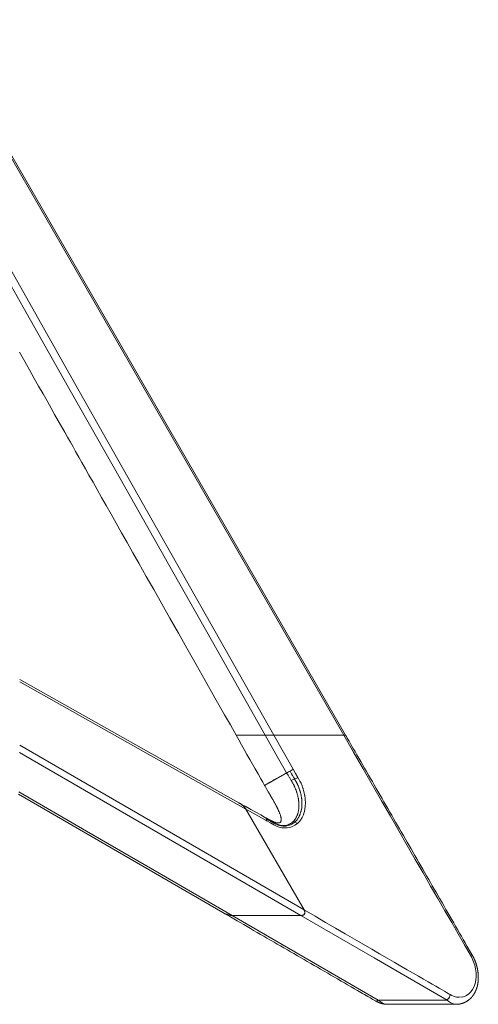
# Model space of a CAD drawing. Units: inches. Extents: x 6 to 110, y 5 to 156.
# Drawn here: x 38 to 56, y 114 to 152 of the extents above; entities that cross this region are included whole.
import ezdxf

# ---------------------------------------------------------------- set-up
doc = ezdxf.new("R2010")
doc.units = ezdxf.units.IN
doc.header["$MEASUREMENT"] = 0
doc.layers.add('Capa 1', color=7, linetype='Continuous')

msp = doc.modelspace()

# ---------------------------------------------------------------- linework, layer by layer
at = {"layer": 'Capa 1', "color": 7, "lineweight": 18}
for points in [[(50.571, 124.066), (34.734, 151.517)], [(38.05, 138.756), (38.25, 138.401), (38.433, 138.078), (38.615, 137.755), (38.783, 137.458), (38.951, 137.161), (39.105, 136.889), (39.258, 136.618), (39.397, 136.373), (39.536, 136.128), (39.659, 135.909), (39.783, 135.69), (39.892, 135.496), (40.002, 135.303), (40.103, 135.125), (40.204, 134.946), (40.322, 134.738), (40.44, 134.529), (40.577, 134.287), (40.714, 134.044), (40.871, 133.768), (41.027, 133.491), (41.2, 133.186), (41.373, 132.88), (41.565, 132.542), (41.756, 132.203), (41.966, 131.832), (42.177, 131.461), (42.402, 131.063), (42.627, 130.665), (42.915, 130.157), (43.202, 129.65), (43.511, 129.105), (43.819, 128.561), (44.149, 127.98), (44.479, 127.398), (44.829, 126.779), (45.18, 126.16), (45.552, 125.504), (45.924, 124.848), (46.147, 124.456), (46.369, 124.065)], [(46.471, 121.475), (38.054, 126.198)], [(46.368, 124.066), (46.369, 124.066), (46.372, 124.066), (46.373, 124.066), (46.374, 124.066), (46.376, 124.066), (46.377, 124.066), (46.38, 124.066), (46.384, 124.066), (46.392, 124.066), (46.401, 124.066), (46.411, 124.066), (46.423, 124.066), (46.426, 124.066), (46.429, 124.066), (46.432, 124.066), (46.435, 124.066), (46.442, 124.066), (46.449, 124.066), (46.463, 124.066), (46.477, 124.066), (46.508, 124.066), (46.541, 124.066), (46.558, 124.066), (46.575, 124.066), (46.592, 124.066), (46.61, 124.066), (46.647, 124.066), (46.684, 124.066), (46.703, 124.066), (46.722, 124.066), (46.741, 124.066), (46.761, 124.066), (46.8, 124.066), (46.839, 124.066), (46.919, 124.066), (47, 124.066), (47.082, 124.066), (47.164, 124.066), (47.245, 124.066), (47.327, 124.066), (47.408, 124.066), (47.488, 124.066)], [(47.461, 122.139), (47.389, 122.268), (47.316, 122.396), (47.21, 122.583), (47.104, 122.769), (46.999, 122.954), (46.895, 123.138), (46.786, 123.329), (46.678, 123.52), (46.576, 123.7), (46.473, 123.881), (46.421, 123.973), (46.368, 124.066)], [(47.488, 124.066), (47.389, 124.066), (47.289, 124.066), (47.239, 124.066), (47.189, 124.066), (47.139, 124.066), (47.088, 124.066), (47.038, 124.066), (46.988, 124.066), (46.938, 124.066), (46.889, 124.066), (46.84, 124.066), (46.791, 124.066), (46.767, 124.066), (46.743, 124.066), (46.72, 124.066), (46.696, 124.066), (46.673, 124.066), (46.65, 124.066), (46.639, 124.066), (46.627, 124.066), (46.616, 124.066), (46.605, 124.066), (46.583, 124.066), (46.562, 124.066), (46.541, 124.066), (46.52, 124.066), (46.501, 124.066), (46.482, 124.066), (46.477, 124.066), (46.473, 124.066), (46.468, 124.066), (46.464, 124.066), (46.455, 124.066), (46.446, 124.066), (46.431, 124.066), (46.416, 124.066), (46.409, 124.066), (46.403, 124.066), (46.397, 124.066), (46.391, 124.066), (46.389, 124.066), (46.386, 124.066), (46.385, 124.066), (46.384, 124.066), (46.383, 124.066), (46.382, 124.066), (46.378, 124.066), (46.375, 124.066), (46.37, 124.066), (46.368, 124.066), (46.368, 124.066)], [(47.488, 124.066), (47.497, 124.066), (47.505, 124.066), (47.514, 124.066), (47.524, 124.066), (47.533, 124.066), (47.543, 124.066), (47.548, 124.066), (47.553, 124.066), (47.559, 124.066), (47.564, 124.066), (47.575, 124.066), (47.585, 124.066), (47.596, 124.066), (47.607, 124.066), (47.613, 124.066), (47.618, 124.066), (47.624, 124.066), (47.63, 124.066), (47.641, 124.066), (47.652, 124.066), (47.675, 124.066), (47.697, 124.066), (47.703, 124.066), (47.709, 124.066), (47.714, 124.066), (47.72, 124.066), (47.731, 124.066), (47.742, 124.066), (47.752, 124.066), (47.763, 124.066), (47.773, 124.066), (47.783, 124.066), (47.788, 124.066), (47.793, 124.066), (47.798, 124.066), (47.802, 124.066), (47.812, 124.066), (47.821, 124.066)], [(47.821, 124.066), (47.812, 124.066), (47.803, 124.066), (47.793, 124.066), (47.783, 124.066), (47.773, 124.066), (47.763, 124.066), (47.758, 124.066), (47.752, 124.066), (47.747, 124.066), (47.742, 124.066), (47.731, 124.066), (47.72, 124.066), (47.709, 124.066), (47.698, 124.066), (47.686, 124.066), (47.675, 124.066), (47.669, 124.066), (47.664, 124.066), (47.658, 124.066), (47.652, 124.066), (47.63, 124.066), (47.607, 124.066), (47.602, 124.066), (47.596, 124.066), (47.594, 124.066), (47.591, 124.066), (47.588, 124.066), (47.585, 124.066), (47.575, 124.066), (47.564, 124.066), (47.554, 124.066), (47.543, 124.066), (47.534, 124.066), (47.524, 124.066), (47.519, 124.066), (47.515, 124.066), (47.51, 124.066), (47.505, 124.066), (47.497, 124.066), (47.488, 124.066)], [(47.821, 124.066), (50.502, 124.066)], [(50.502, 124.066), (47.821, 124.066)], [(50.502, 124.066), (50.517, 124.066), (50.53, 124.066), (50.537, 124.066), (50.542, 124.066), (50.545, 124.066), (50.548, 124.066), (50.55, 124.066), (50.553, 124.066), (50.557, 124.066), (50.561, 124.066), (50.564, 124.066), (50.567, 124.066), (50.568, 124.066), (50.569, 124.066), (50.57, 124.066), (50.57, 124.066), (50.571, 124.066), (50.571, 124.066)], [(50.571, 124.066), (50.563, 124.066), (50.54, 124.066), (50.502, 124.066)], [(50.571, 124.066), (50.604, 124.009), (50.637, 123.951), (50.708, 123.83), (50.778, 123.708), (50.857, 123.57), (50.936, 123.433), (51.007, 123.311), (51.077, 123.189), (51.155, 123.055), (51.233, 122.92), (51.305, 122.794), (51.378, 122.667), (51.453, 122.537), (51.529, 122.407), (51.601, 122.282), (51.673, 122.156), (51.749, 122.025), (51.825, 121.893), (51.9, 121.762), (51.976, 121.631), (52.048, 121.506), (52.121, 121.38), (52.197, 121.248), (52.273, 121.117), (52.345, 120.992), (52.417, 120.866), (52.494, 120.734), (52.57, 120.601), (52.642, 120.477), (52.713, 120.354), (52.794, 120.214), (52.875, 120.073), (52.943, 119.955), (53.012, 119.836), (53.089, 119.702), (53.166, 119.568), (53.236, 119.447), (53.306, 119.326), (53.387, 119.186), (53.468, 119.046), (53.536, 118.928), (53.604, 118.809), (53.684, 118.67), (53.765, 118.531), (53.835, 118.41), (53.905, 118.288), (53.982, 118.154), (54.06, 118.02), (54.127, 117.902), (54.195, 117.785), (54.277, 117.643), (54.359, 117.501), (54.43, 117.378), (54.501, 117.255), (54.577, 117.122), (54.654, 116.989), (54.726, 116.865), (54.797, 116.741), (54.874, 116.608), (54.951, 116.474), (55.023, 116.35), (55.094, 116.226), (55.171, 116.093), (55.247, 115.961), (55.336, 115.807), (55.425, 115.652)], [(48.432, 122.689), (48.441, 122.673), (48.45, 122.657), (48.451, 122.656), (48.452, 122.654), (48.492, 122.586), (48.532, 122.518), (48.536, 122.511), (48.541, 122.504), (48.573, 122.45), (48.605, 122.398), (48.612, 122.385), (48.619, 122.374), (48.622, 122.368), (48.625, 122.363), (48.629, 122.357), (48.633, 122.35), (48.637, 122.343), (48.641, 122.336), (48.644, 122.331), (48.647, 122.326), (48.652, 122.316), (48.658, 122.307), (48.661, 122.301), (48.664, 122.295), (48.667, 122.291), (48.669, 122.286), (48.674, 122.278), (48.679, 122.269), (48.685, 122.257), (48.691, 122.246), (48.694, 122.241), (48.696, 122.237), (48.697, 122.236), (48.698, 122.234), (48.699, 122.232), (48.7, 122.229), (48.702, 122.225), (48.705, 122.22), (48.709, 122.212), (48.713, 122.203), (48.717, 122.194), (48.722, 122.185), (48.727, 122.175), (48.732, 122.165), (48.736, 122.154), (48.741, 122.143), (48.747, 122.13), (48.753, 122.116), (48.766, 122.084), (48.779, 122.052), (48.779, 122.051), (48.78, 122.05), (48.785, 122.036), (48.79, 122.022), (48.792, 122.018), (48.793, 122.014), (48.795, 122.009), (48.796, 122.005), (48.802, 121.987), (48.808, 121.969), (48.808, 121.968), (48.808, 121.967), (48.812, 121.956), (48.816, 121.945), (48.816, 121.944), (48.816, 121.942), (48.818, 121.938), (48.819, 121.933), (48.82, 121.931), (48.82, 121.93), (48.821, 121.927), (48.822, 121.924), (48.823, 121.922), (48.823, 121.92), (48.824, 121.919), (48.824, 121.918), (48.829, 121.903), (48.833, 121.888), (48.835, 121.879), (48.838, 121.871), (48.85, 121.821), (48.861, 121.772), (48.864, 121.76), (48.866, 121.748), (48.867, 121.743), (48.868, 121.737), (48.87, 121.726), (48.873, 121.713), (48.876, 121.693), (48.879, 121.672), (48.881, 121.662), (48.882, 121.652), (48.884, 121.638), (48.886, 121.623), (48.886, 121.622), (48.886, 121.621), (48.886, 121.621), (48.886, 121.62), (48.887, 121.615), (48.887, 121.611), (48.888, 121.609), (48.888, 121.608), (48.888, 121.603), (48.889, 121.599), (48.889, 121.597), (48.889, 121.596), (48.89, 121.585), (48.891, 121.574), (48.891, 121.573), (48.891, 121.571), (48.892, 121.568), (48.892, 121.563), (48.893, 121.549), (48.894, 121.534), (48.897, 121.458), (48.896, 121.383), (48.895, 121.371), (48.895, 121.36), (48.894, 121.348), (48.893, 121.336), (48.887, 121.276), (48.877, 121.216), (48.877, 121.214), (48.876, 121.211), (48.876, 121.208), (48.875, 121.206), (48.875, 121.203), (48.874, 121.201), (48.873, 121.195), (48.872, 121.188), (48.87, 121.18), (48.869, 121.172), (48.868, 121.168), (48.867, 121.164), (48.865, 121.157), (48.863, 121.148), (48.859, 121.133), (48.855, 121.118), (48.845, 121.085), (48.834, 121.054), (48.832, 121.047), (48.83, 121.041), (48.829, 121.038), (48.828, 121.036), (48.82, 121.017), (48.812, 120.998), (48.81, 120.992), (48.808, 120.988), (48.807, 120.987), (48.807, 120.985), (48.805, 120.981), (48.803, 120.976), (48.793, 120.956), (48.783, 120.937), (48.773, 120.919), (48.763, 120.901), (48.761, 120.897), (48.759, 120.894), (48.757, 120.892), (48.756, 120.89), (48.746, 120.875), (48.736, 120.86), (48.735, 120.857), (48.733, 120.854), (48.698, 120.809), (48.66, 120.767), (48.647, 120.754), (48.633, 120.741), (48.633, 120.741), (48.632, 120.74), (48.63, 120.738), (48.628, 120.737), (48.627, 120.736), (48.626, 120.735), (48.586, 120.702), (48.542, 120.672), (48.528, 120.663), (48.513, 120.655), (48.487, 120.642), (48.461, 120.629), (48.459, 120.629), (48.457, 120.628), (48.387, 120.603), (48.313, 120.586), (48.308, 120.586), (48.303, 120.585), (48.294, 120.584), (48.285, 120.583), (48.279, 120.582), (48.274, 120.581), (48.271, 120.581), (48.269, 120.581), (48.255, 120.58), (48.24, 120.579), (48.233, 120.579), (48.227, 120.579), (48.171, 120.58), (48.114, 120.585), (48.109, 120.586), (48.103, 120.587), (48.094, 120.589), (48.084, 120.59), (48.04, 120.6), (47.996, 120.613), (47.983, 120.617), (47.969, 120.622), (47.939, 120.634), (47.909, 120.647), (47.895, 120.654), (47.881, 120.661), (47.879, 120.662), (47.877, 120.663), (47.863, 120.67), (47.849, 120.677), (47.838, 120.683), (47.826, 120.689), (47.823, 120.691), (47.82, 120.693), (47.808, 120.699), (47.797, 120.706), (47.772, 120.719), (47.748, 120.733), (47.736, 120.74), (47.725, 120.747), (47.714, 120.753), (47.703, 120.759), (47.69, 120.767), (47.676, 120.775), (47.643, 120.794), (47.609, 120.813), (47.607, 120.814), (47.604, 120.816), (47.603, 120.816), (47.603, 120.816), (47.598, 120.819), (47.594, 120.821), (47.573, 120.833), (47.553, 120.844)], [(48.308, 122.618), (48.297, 122.612), (48.286, 122.606), (48.275, 122.599), (48.263, 122.593), (48.23, 122.573), (48.196, 122.554), (48.162, 122.535), (48.128, 122.516), (48.094, 122.496), (48.06, 122.477), (48.026, 122.458), (47.992, 122.438), (47.958, 122.419), (47.924, 122.4)], [(48.308, 122.618), (48.344, 122.639), (48.386, 122.663), (48.432, 122.689)], [(48.432, 122.689), (48.386, 122.663), (48.344, 122.639), (48.308, 122.618)], [(48.483, 122.332), (48.455, 122.378), (48.427, 122.424), (48.424, 122.429), (48.42, 122.435), (48.407, 122.456), (48.394, 122.477), (48.365, 122.525), (48.337, 122.572), (48.333, 122.578), (48.329, 122.584), (48.319, 122.601), (48.308, 122.618)], [(48.56, 122.761), (48.522, 122.74), (48.479, 122.715), (48.432, 122.689)], [(48.746, 122.433), (48.698, 122.416), (48.642, 122.394), (48.585, 122.371), (48.53, 122.35), (48.483, 122.332)], [(48.744, 122.436), (48.697, 122.418), (48.642, 122.395), (48.585, 122.371), (48.531, 122.348), (48.484, 122.329)], [(48.744, 122.436), (48.652, 122.598), (48.56, 122.761)], [(48.746, 122.433), (48.745, 122.434), (48.744, 122.436)], [(48.961, 121.943), (48.947, 121.991), (48.938, 122.02), (48.935, 122.03), (48.92, 122.074), (48.901, 122.126), (48.862, 122.218), (48.817, 122.307), (48.795, 122.346), (48.746, 122.433)], [(47.463, 122.14), (47.462, 122.14), (47.462, 122.14), (47.462, 122.14), (47.462, 122.14), (47.462, 122.14), (47.461, 122.139), (47.461, 122.139), (47.461, 122.139)], [(47.481, 122.106), (47.481, 122.106), (47.48, 122.106), (47.471, 122.123), (47.461, 122.139)], [(47.605, 122.22), (47.6, 122.218), (47.595, 122.215), (47.589, 122.212), (47.584, 122.209), (47.579, 122.206), (47.574, 122.203), (47.569, 122.2), (47.565, 122.198), (47.56, 122.195), (47.555, 122.192), (47.55, 122.19), (47.546, 122.187), (47.541, 122.185), (47.537, 122.182), (47.532, 122.18), (47.528, 122.177), (47.524, 122.175), (47.52, 122.172), (47.516, 122.17), (47.512, 122.168), (47.508, 122.166), (47.504, 122.164), (47.501, 122.162), (47.497, 122.16), (47.494, 122.158), (47.491, 122.156), (47.488, 122.154), (47.485, 122.153), (47.482, 122.151), (47.479, 122.15), (47.477, 122.148), (47.475, 122.147), (47.472, 122.146), (47.47, 122.145), (47.469, 122.144), (47.467, 122.143), (47.466, 122.142), (47.464, 122.141), (47.463, 122.141), (47.463, 122.14)], [(47.475, 122.147), (47.474, 122.136), (47.474, 122.126), (47.475, 122.122), (47.476, 122.117), (47.476, 122.116), (47.476, 122.116), (47.476, 122.116), (47.476, 122.116), (47.476, 122.116), (47.478, 122.113), (47.48, 122.109), (47.481, 122.108), (47.481, 122.107), (47.481, 122.107), (47.481, 122.106), (47.481, 122.106), (47.481, 122.106), (47.481, 122.106), (47.481, 122.105), (47.481, 122.104), (47.482, 122.104)], [(47.48, 122.106), (47.481, 122.106), (47.481, 122.107), (47.481, 122.107), (47.482, 122.107), (47.482, 122.107), (47.483, 122.108), (47.484, 122.109)], [(47.974, 121.222), (47.969, 121.232), (47.965, 121.241), (47.962, 121.247), (47.959, 121.254), (47.952, 121.267), (47.946, 121.28), (47.941, 121.289), (47.937, 121.297), (47.935, 121.3), (47.934, 121.304), (47.93, 121.312), (47.926, 121.32), (47.908, 121.354), (47.889, 121.389), (47.886, 121.395), (47.882, 121.402), (47.877, 121.413), (47.871, 121.424), (47.87, 121.425), (47.87, 121.426), (47.869, 121.427), (47.868, 121.429), (47.867, 121.431), (47.866, 121.433), (47.865, 121.434), (47.865, 121.435), (47.863, 121.439), (47.861, 121.442), (47.86, 121.443), (47.86, 121.444), (47.855, 121.452), (47.851, 121.461), (47.85, 121.462), (47.85, 121.462), (47.842, 121.476), (47.835, 121.49), (47.833, 121.493), (47.831, 121.497), (47.829, 121.5), (47.827, 121.503), (47.821, 121.514), (47.815, 121.525), (47.815, 121.526), (47.814, 121.527), (47.799, 121.553), (47.785, 121.579), (47.778, 121.591), (47.772, 121.602), (47.766, 121.611), (47.761, 121.621), (47.756, 121.629), (47.751, 121.638), (47.746, 121.646), (47.742, 121.654), (47.737, 121.662), (47.733, 121.669), (47.731, 121.673), (47.729, 121.677), (47.727, 121.68), (47.726, 121.682), (47.725, 121.683), (47.724, 121.685), (47.722, 121.688), (47.72, 121.693), (47.714, 121.703), (47.707, 121.714), (47.702, 121.723), (47.698, 121.73), (47.695, 121.735), (47.693, 121.739), (47.69, 121.744), (47.687, 121.749), (47.681, 121.759), (47.676, 121.768), (47.673, 121.773), (47.67, 121.778), (47.666, 121.785), (47.662, 121.792), (47.659, 121.798), (47.655, 121.804), (47.652, 121.809), (47.649, 121.815), (47.642, 121.826), (47.635, 121.838), (47.604, 121.892), (47.572, 121.946), (47.568, 121.954), (47.564, 121.961), (47.523, 122.032), (47.482, 122.103), (47.481, 122.105), (47.481, 122.106)], [(47.924, 122.4), (47.912, 122.393), (47.9, 122.387), (47.888, 122.38), (47.876, 122.373), (47.864, 122.366), (47.852, 122.359), (47.84, 122.353), (47.828, 122.346), (47.816, 122.339), (47.805, 122.333), (47.793, 122.326), (47.781, 122.32), (47.77, 122.313), (47.758, 122.306), (47.746, 122.3), (47.735, 122.294), (47.724, 122.287), (47.712, 122.281), (47.701, 122.274), (47.69, 122.268), (47.679, 122.262), (47.668, 122.256), (47.657, 122.25), (47.646, 122.244), (47.636, 122.238), (47.625, 122.232), (47.615, 122.226), (47.605, 122.22)], [(48.551, 120.744), (48.553, 120.746), (48.556, 120.749), (48.561, 120.754), (48.567, 120.759), (48.599, 120.795), (48.629, 120.833), (48.631, 120.836), (48.633, 120.839), (48.635, 120.841), (48.636, 120.844), (48.643, 120.853), (48.649, 120.863), (48.652, 120.867), (48.654, 120.871), (48.656, 120.873), (48.657, 120.875), (48.662, 120.884), (48.667, 120.892), (48.67, 120.898), (48.673, 120.903), (48.676, 120.909), (48.68, 120.915), (48.689, 120.933), (48.698, 120.952), (48.7, 120.956), (48.702, 120.96), (48.702, 120.962), (48.703, 120.963), (48.705, 120.967), (48.707, 120.972), (48.709, 120.979), (48.712, 120.986), (48.715, 120.992), (48.717, 120.997), (48.719, 121.002), (48.721, 121.007), (48.722, 121.01), (48.723, 121.013), (48.725, 121.018), (48.727, 121.024), (48.731, 121.038), (48.736, 121.051), (48.739, 121.062), (48.742, 121.073), (48.747, 121.093), (48.752, 121.113), (48.754, 121.122), (48.756, 121.13), (48.759, 121.145), (48.762, 121.16), (48.763, 121.164), (48.764, 121.167), (48.764, 121.17), (48.764, 121.173), (48.765, 121.175), (48.765, 121.178), (48.766, 121.18), (48.766, 121.183), (48.774, 121.237), (48.779, 121.292), (48.779, 121.303), (48.78, 121.314), (48.78, 121.325), (48.781, 121.336), (48.781, 121.342), (48.781, 121.348), (48.78, 121.414), (48.777, 121.482), (48.776, 121.496), (48.774, 121.511), (48.772, 121.528), (48.77, 121.544), (48.769, 121.555), (48.768, 121.566), (48.768, 121.566), (48.768, 121.567), (48.766, 121.582), (48.763, 121.596), (48.761, 121.613), (48.758, 121.63), (48.758, 121.631), (48.758, 121.631), (48.755, 121.643), (48.753, 121.655), (48.751, 121.667), (48.749, 121.679), (48.744, 121.7), (48.739, 121.722), (48.737, 121.734), (48.734, 121.746), (48.726, 121.777), (48.717, 121.808), (48.71, 121.832), (48.703, 121.856), (48.701, 121.862), (48.699, 121.868), (48.698, 121.873), (48.696, 121.878), (48.694, 121.885), (48.691, 121.892), (48.683, 121.916), (48.675, 121.939), (48.674, 121.943), (48.672, 121.948), (48.671, 121.952), (48.669, 121.956), (48.667, 121.963), (48.664, 121.969), (48.662, 121.976), (48.659, 121.982), (48.659, 121.984), (48.658, 121.986), (48.653, 121.999), (48.647, 122.012), (48.638, 122.034), (48.629, 122.056), (48.625, 122.066), (48.62, 122.075), (48.617, 122.084), (48.613, 122.092), (48.604, 122.109), (48.596, 122.127), (48.594, 122.131), (48.592, 122.135), (48.588, 122.143), (48.584, 122.151), (48.582, 122.156), (48.579, 122.16), (48.575, 122.168), (48.571, 122.176), (48.56, 122.197), (48.549, 122.218), (48.546, 122.222), (48.544, 122.227), (48.538, 122.236), (48.533, 122.246), (48.527, 122.256), (48.521, 122.266), (48.517, 122.274), (48.512, 122.281), (48.509, 122.288), (48.505, 122.294), (48.502, 122.299), (48.499, 122.305), (48.492, 122.316), (48.485, 122.328), (48.484, 122.328), (48.484, 122.329)], [(38.011, 121.801), (45.857, 117.262)], [(48.999, 121.781), (48.984, 121.856), (48.961, 121.943)], [(49.004, 121.755), (49.002, 121.768), (48.999, 121.781)], [(49.024, 121.341), (49.03, 121.466), (49.024, 121.599), (49.02, 121.637), (49.018, 121.66), (49.016, 121.674), (49.011, 121.705), (49.004, 121.755)], [(46.745, 121.23), (46.739, 121.24), (46.733, 121.25), (46.726, 121.259), (46.719, 121.269), (46.705, 121.287), (46.69, 121.304), (46.674, 121.321), (46.658, 121.338), (46.654, 121.342), (46.649, 121.346), (46.645, 121.35), (46.641, 121.354), (46.632, 121.362), (46.623, 121.369), (46.606, 121.384), (46.587, 121.399), (46.569, 121.413), (46.55, 121.426), (46.531, 121.439), (46.511, 121.451), (46.491, 121.463), (46.471, 121.475)], [(46.471, 121.475), (46.606, 121.399), (46.741, 121.324), (46.931, 121.217), (47.121, 121.111), (47.312, 121.003), (47.503, 120.896)], [(46.471, 121.475), (46.559, 121.42), (46.636, 121.358), (46.699, 121.294), (46.745, 121.23)], [(48.989, 121.133), (49.011, 121.229), (49.024, 121.341)], [(48.979, 117.358), (46.745, 121.23)], [(46.745, 121.23), (48.979, 117.358)], [(47.503, 120.896), (47.505, 120.895), (47.507, 120.894)], [(47.507, 120.894), (47.518, 120.888), (47.528, 120.882)], [(47.528, 120.882), (47.549, 120.871), (47.57, 120.86), (47.573, 120.858), (47.577, 120.856), (47.578, 120.855), (47.579, 120.854), (47.581, 120.853), (47.583, 120.852), (47.615, 120.835), (47.646, 120.819), (47.657, 120.813), (47.668, 120.808), (47.677, 120.803), (47.686, 120.799), (47.696, 120.794), (47.707, 120.789), (47.725, 120.78), (47.743, 120.771), (47.752, 120.767), (47.761, 120.763), (47.763, 120.762), (47.765, 120.761), (47.773, 120.758), (47.781, 120.754), (47.79, 120.75), (47.799, 120.747), (47.801, 120.746), (47.802, 120.745), (47.811, 120.742), (47.82, 120.738), (47.838, 120.731), (47.856, 120.725), (47.863, 120.722), (47.871, 120.72), (47.894, 120.713), (47.916, 120.707), (47.921, 120.706), (47.925, 120.705), (47.928, 120.704), (47.931, 120.704), (47.956, 120.699), (47.979, 120.697), (47.981, 120.697), (47.984, 120.697), (47.989, 120.697), (47.995, 120.697), (47.996, 120.697), (47.997, 120.697), (47.999, 120.697), (48.001, 120.698), (48.004, 120.698), (48.007, 120.698), (48.009, 120.698), (48.011, 120.699), (48.034, 120.704), (48.054, 120.714), (48.055, 120.714), (48.055, 120.715), (48.062, 120.72), (48.068, 120.725), (48.071, 120.728), (48.074, 120.732), (48.083, 120.744), (48.09, 120.759), (48.09, 120.759), (48.09, 120.759), (48.09, 120.76), (48.09, 120.761), (48.09, 120.761), (48.091, 120.761), (48.092, 120.767), (48.094, 120.773), (48.098, 120.791), (48.1, 120.811), (48.1, 120.813), (48.1, 120.814), (48.1, 120.821), (48.1, 120.828), (48.1, 120.828), (48.1, 120.829), (48.1, 120.831), (48.1, 120.833), (48.1, 120.841), (48.1, 120.85), (48.099, 120.859), (48.098, 120.868), (48.098, 120.87), (48.097, 120.872), (48.097, 120.873), (48.097, 120.873), (48.097, 120.876), (48.096, 120.878), (48.095, 120.887), (48.093, 120.897), (48.093, 120.898), (48.093, 120.899), (48.092, 120.902), (48.092, 120.905), (48.092, 120.906), (48.091, 120.907)], [(47.977, 121.215), (47.976, 121.218), (47.975, 121.22), (47.975, 121.221), (47.974, 121.221), (47.974, 121.222), (47.974, 121.222)], [(47.978, 121.214), (47.978, 121.215), (47.978, 121.215), (47.977, 121.215), (47.977, 121.215)], [(47.981, 121.207), (47.98, 121.21), (47.978, 121.213), (47.978, 121.214), (47.978, 121.214)], [(47.982, 121.206), (47.982, 121.206), (47.981, 121.207)], [(47.981, 121.207), (47.981, 121.207), (47.981, 121.207), (47.981, 121.207), (47.981, 121.207)], [(47.982, 121.205), (47.982, 121.206), (47.982, 121.206)], [(48.036, 121.083), (48.018, 121.124), (47.999, 121.167), (47.995, 121.176), (47.991, 121.185), (47.99, 121.188), (47.989, 121.19), (47.989, 121.191), (47.988, 121.192), (47.985, 121.198), (47.982, 121.205)], [(48.037, 121.079), (48.037, 121.079), (48.036, 121.081), (48.036, 121.083)], [(48.036, 121.083), (48.036, 121.083), (48.036, 121.083)], [(48.037, 121.078), (48.037, 121.079), (48.037, 121.079)], [(48.045, 121.059), (48.044, 121.062), (48.042, 121.066), (48.04, 121.072), (48.037, 121.078)], [(48.068, 120.994), (48.058, 121.023), (48.047, 121.053), (48.046, 121.056), (48.045, 121.059)], [(48.045, 121.059), (48.045, 121.059), (48.045, 121.059)], [(48.07, 120.989), (48.069, 120.991), (48.068, 120.994)], [(48.07, 120.988), (48.07, 120.988), (48.07, 120.989)], [(48.091, 120.907), (48.088, 120.922), (48.085, 120.937), (48.083, 120.945), (48.081, 120.952), (48.079, 120.957), (48.078, 120.961), (48.078, 120.963), (48.077, 120.965), (48.076, 120.969), (48.074, 120.973), (48.073, 120.977), (48.073, 120.98), (48.072, 120.981), (48.072, 120.982), (48.071, 120.984), (48.071, 120.985), (48.07, 120.987), (48.07, 120.988)], [(48.84, 120.807), (48.905, 120.912), (48.951, 121.014)], [(48.951, 121.014), (48.97, 121.068), (48.989, 121.133)], [(47.528, 120.882), (47.536, 120.878), (47.544, 120.873), (47.544, 120.873), (47.545, 120.873), (47.558, 120.866), (47.571, 120.858), (47.573, 120.857), (47.576, 120.855), (47.578, 120.854), (47.581, 120.853), (47.583, 120.852), (47.585, 120.85), (47.593, 120.845), (47.602, 120.84), (47.619, 120.83), (47.637, 120.819), (47.655, 120.808), (47.672, 120.797), (47.689, 120.787), (47.706, 120.776), (47.713, 120.772), (47.72, 120.768), (47.74, 120.755), (47.761, 120.742), (47.773, 120.735), (47.785, 120.728), (47.787, 120.727), (47.79, 120.725), (47.796, 120.722), (47.802, 120.718), (47.806, 120.716), (47.81, 120.713), (47.823, 120.706), (47.836, 120.698), (47.837, 120.698), (47.838, 120.697), (47.839, 120.697), (47.84, 120.696), (47.854, 120.689), (47.868, 120.682), (47.89, 120.67), (47.913, 120.66), (47.917, 120.658), (47.921, 120.656), (47.923, 120.656), (47.924, 120.655), (47.939, 120.649), (47.953, 120.643), (47.986, 120.632), (48.019, 120.622), (48.023, 120.62), (48.028, 120.619), (48.031, 120.618), (48.034, 120.618), (48.04, 120.616), (48.047, 120.615), (48.052, 120.613), (48.057, 120.612), (48.111, 120.603), (48.163, 120.599), (48.168, 120.599), (48.172, 120.599), (48.173, 120.599), (48.174, 120.599), (48.183, 120.599), (48.193, 120.599), (48.2, 120.599), (48.206, 120.599), (48.212, 120.6), (48.218, 120.6), (48.226, 120.6), (48.234, 120.601), (48.24, 120.602), (48.245, 120.602), (48.247, 120.602), (48.248, 120.603), (48.315, 120.615), (48.378, 120.635), (48.381, 120.636), (48.383, 120.637), (48.387, 120.638), (48.392, 120.64), (48.406, 120.647), (48.421, 120.654), (48.426, 120.656), (48.431, 120.659), (48.437, 120.662), (48.444, 120.666), (48.456, 120.673), (48.468, 120.68), (48.502, 120.703), (48.535, 120.729), (48.535, 120.73), (48.536, 120.731), (48.538, 120.732), (48.54, 120.734), (48.54, 120.734), (48.542, 120.736), (48.546, 120.74), (48.551, 120.744)], [(47.552, 120.777), (47.556, 120.813), (47.553, 120.844)], [(47.552, 120.777), (47.683, 120.704), (47.815, 120.631)], [(47.815, 120.631), (47.872, 120.601), (47.921, 120.577), (48.022, 120.538), (48.124, 120.514)], [(48.124, 120.514), (48.222, 120.504), (48.332, 120.507)], [(48.332, 120.507), (48.436, 120.526), (48.533, 120.559)], [(48.533, 120.559), (48.628, 120.607), (48.72, 120.676)], [(48.72, 120.676), (48.673, 120.706), (48.614, 120.727)], [(48.72, 120.676), (48.723, 120.678), (48.726, 120.681)], [(48.726, 120.681), (48.786, 120.741), (48.84, 120.807)], [(45.857, 117.262), (45.877, 117.251), (45.898, 117.24), (45.919, 117.229), (45.94, 117.219), (45.962, 117.209), (45.983, 117.2), (46.005, 117.192), (46.027, 117.184), (46.049, 117.177), (46.072, 117.17), (46.094, 117.164), (46.117, 117.159), (46.129, 117.157), (46.141, 117.155), (46.146, 117.154), (46.152, 117.153), (46.158, 117.152), (46.164, 117.151), (46.176, 117.15), (46.188, 117.149), (46.2, 117.149), (46.212, 117.148)], [(51.726, 113.867), (51.721, 113.87), (51.717, 113.872), (51.67, 113.9), (51.623, 113.927), (51.575, 113.954), (51.528, 113.982), (51.481, 114.009), (51.434, 114.036), (51.364, 114.077), (51.294, 114.117), (51.224, 114.157), (51.154, 114.198), (51.035, 114.267), (50.916, 114.336), (50.783, 114.413), (50.65, 114.49), (50.528, 114.56), (50.407, 114.63), (50.267, 114.711), (50.126, 114.793), (50.008, 114.861), (49.89, 114.929), (49.752, 115.009), (49.615, 115.088), (49.493, 115.159), (49.372, 115.229), (49.236, 115.307), (49.101, 115.386), (48.984, 115.453), (48.867, 115.521), (48.724, 115.604), (48.581, 115.687), (48.46, 115.756), (48.339, 115.826), (48.206, 115.903), (48.072, 115.981), (47.951, 116.051), (47.83, 116.121), (47.692, 116.201), (47.554, 116.28), (47.432, 116.351), (47.31, 116.422), (47.175, 116.499), (47.041, 116.577), (46.916, 116.649), (46.791, 116.722), (46.659, 116.798), (46.528, 116.874), (46.404, 116.946), (46.281, 117.017), (46.148, 117.094), (46.014, 117.171), (45.936, 117.217), (45.857, 117.262)], [(46.212, 117.148), (46.2, 117.149), (46.188, 117.149), (46.176, 117.15), (46.165, 117.151), (46.141, 117.154), (46.118, 117.159), (46.095, 117.164), (46.072, 117.17), (46.067, 117.171), (46.061, 117.173), (46.055, 117.175), (46.05, 117.176), (46.039, 117.18), (46.027, 117.184), (46.005, 117.192), (45.983, 117.2), (45.962, 117.209), (45.94, 117.219), (45.919, 117.229), (45.898, 117.239), (45.878, 117.25), (45.857, 117.262), (45.857, 117.262)], [(46.212, 117.148), (48.858, 117.148)], [(48.858, 117.148), (46.212, 117.148)], [(48.858, 117.148), (48.868, 117.149), (48.878, 117.149), (48.888, 117.15), (48.898, 117.151), (48.908, 117.152), (48.917, 117.154), (48.922, 117.156), (48.927, 117.157), (48.932, 117.158), (48.937, 117.16), (48.946, 117.163), (48.955, 117.167), (48.959, 117.17), (48.964, 117.172), (48.966, 117.173), (48.968, 117.175), (48.97, 117.176), (48.972, 117.178), (48.98, 117.184), (48.987, 117.191), (48.989, 117.193), (48.99, 117.194), (48.992, 117.196), (48.993, 117.198), (48.996, 117.203), (48.999, 117.207), (49.001, 117.211), (49.003, 117.216), (49.004, 117.218), (49.005, 117.22), (49.006, 117.223), (49.007, 117.225), (49.009, 117.235), (49.011, 117.245), (49.011, 117.25), (49.011, 117.255), (49.011, 117.26), (49.011, 117.265), (49.01, 117.274), (49.008, 117.284), (49.007, 117.289), (49.006, 117.294), (49.005, 117.299), (49.003, 117.303), (49, 117.313), (48.997, 117.322), (48.993, 117.331), (48.988, 117.34), (48.984, 117.349), (48.979, 117.358)], [(48.979, 117.358), (49.004, 117.3), (49.011, 117.249), (48.999, 117.207), (48.968, 117.175), (48.921, 117.155), (48.858, 117.148)], [(55.425, 115.652), (55.431, 115.643), (55.436, 115.634), (55.441, 115.624), (55.447, 115.615), (55.452, 115.605), (55.457, 115.596), (55.462, 115.586), (55.467, 115.577), (55.472, 115.567), (55.477, 115.558), (55.482, 115.548), (55.486, 115.538), (55.491, 115.529), (55.496, 115.519), (55.5, 115.509), (55.505, 115.499)], [(55.505, 115.499), (55.509, 115.491), (55.512, 115.483), (55.516, 115.474), (55.52, 115.466), (55.524, 115.458), (55.527, 115.449), (55.531, 115.441), (55.534, 115.432), (55.538, 115.424), (55.541, 115.416), (55.545, 115.407), (55.548, 115.399), (55.551, 115.39), (55.554, 115.382), (55.558, 115.373), (55.561, 115.365), (55.564, 115.356), (55.567, 115.348)], [(55.567, 115.348), (55.57, 115.339), (55.573, 115.33), (55.577, 115.321), (55.58, 115.312), (55.583, 115.303), (55.585, 115.294), (55.588, 115.285), (55.591, 115.277), (55.594, 115.268), (55.597, 115.259), (55.599, 115.25), (55.602, 115.241), (55.605, 115.232), (55.607, 115.223), (55.61, 115.214), (55.612, 115.205)], [(55.612, 115.205), (55.615, 115.196), (55.617, 115.187), (55.619, 115.178), (55.622, 115.169), (55.624, 115.16), (55.626, 115.151), (55.628, 115.143), (55.63, 115.134), (55.632, 115.125), (55.634, 115.116), (55.636, 115.107), (55.638, 115.098), (55.64, 115.089), (55.641, 115.08), (55.643, 115.071), (55.645, 115.062)], [(55.645, 115.062), (55.646, 115.054), (55.648, 115.045), (55.649, 115.037), (55.651, 115.029), (55.652, 115.02), (55.653, 115.012), (55.655, 115.003), (55.656, 114.995), (55.657, 114.987), (55.658, 114.978), (55.659, 114.97), (55.66, 114.961)], [(55.66, 114.961), (55.661, 114.952), (55.662, 114.944), (55.663, 114.935), (55.664, 114.926)], [(55.664, 114.926), (55.665, 114.918), (55.666, 114.91), (55.667, 114.901), (55.667, 114.893), (55.668, 114.885), (55.669, 114.877), (55.669, 114.869), (55.67, 114.86), (55.67, 114.844), (55.671, 114.827), (55.672, 114.81), (55.672, 114.793), (55.672, 114.776), (55.672, 114.76)], [(55.668, 114.659), (55.667, 114.65), (55.667, 114.642), (55.666, 114.633), (55.665, 114.625), (55.664, 114.617), (55.663, 114.608), (55.662, 114.6), (55.661, 114.591), (55.66, 114.583), (55.659, 114.575), (55.658, 114.566), (55.657, 114.558), (55.654, 114.544), (55.652, 114.529), (55.649, 114.515), (55.647, 114.5), (55.644, 114.486), (55.641, 114.472), (55.637, 114.458), (55.634, 114.443), (55.63, 114.429), (55.627, 114.415)], [(55.672, 114.76), (55.672, 114.751), (55.672, 114.743), (55.672, 114.734), (55.672, 114.726), (55.671, 114.717), (55.671, 114.709), (55.671, 114.701), (55.67, 114.692), (55.67, 114.684), (55.669, 114.676), (55.669, 114.667), (55.668, 114.659)], [(55.532, 114.178), (55.528, 114.172), (55.524, 114.165), (55.521, 114.159), (55.517, 114.152), (55.513, 114.146), (55.509, 114.139), (55.505, 114.133), (55.501, 114.126), (55.497, 114.12), (55.493, 114.114), (55.489, 114.107), (55.485, 114.101), (55.48, 114.095), (55.476, 114.089), (55.472, 114.082), (55.467, 114.076), (55.463, 114.07), (55.458, 114.064)], [(55.559, 114.231), (55.556, 114.225), (55.552, 114.218), (55.549, 114.211), (55.546, 114.205), (55.542, 114.198), (55.539, 114.192), (55.535, 114.185), (55.532, 114.178)], [(55.594, 114.315), (55.592, 114.308), (55.589, 114.301), (55.586, 114.294), (55.583, 114.287), (55.58, 114.28), (55.577, 114.273), (55.574, 114.266), (55.571, 114.259), (55.568, 114.252), (55.565, 114.245), (55.562, 114.238), (55.559, 114.231)], [(55.627, 114.415), (55.625, 114.408), (55.623, 114.401), (55.62, 114.394), (55.618, 114.386), (55.616, 114.379), (55.614, 114.372), (55.612, 114.365), (55.609, 114.358), (55.607, 114.351), (55.604, 114.343), (55.602, 114.336), (55.6, 114.329), (55.597, 114.322), (55.594, 114.315)], [(51.731, 113.864), (51.73, 113.865), (51.728, 113.866), (51.727, 113.866), (51.726, 113.867)], [(51.804, 113.826), (51.798, 113.829), (51.792, 113.832), (51.786, 113.835), (51.78, 113.838), (51.774, 113.841), (51.767, 113.844), (51.761, 113.848), (51.755, 113.851), (51.749, 113.854), (51.743, 113.857), (51.737, 113.861), (51.731, 113.864)], [(51.918, 113.782), (51.911, 113.784), (51.903, 113.786), (51.896, 113.789), (51.889, 113.791), (51.882, 113.794), (51.875, 113.797), (51.868, 113.799), (51.861, 113.802), (51.854, 113.805), (51.847, 113.808), (51.84, 113.811), (51.833, 113.814), (51.826, 113.817), (51.819, 113.82), (51.812, 113.823), (51.804, 113.826)], [(51.994, 113.761), (51.987, 113.762), (51.981, 113.764), (51.975, 113.765), (51.968, 113.767), (51.962, 113.769), (51.956, 113.77), (51.949, 113.772), (51.943, 113.774), (51.937, 113.776), (51.93, 113.778), (51.924, 113.78), (51.918, 113.782)], [(52.094, 113.744), (52.088, 113.744), (52.081, 113.745), (52.075, 113.746), (52.069, 113.747), (52.063, 113.747), (52.056, 113.748), (52.05, 113.749), (52.044, 113.75), (52.038, 113.752), (52.031, 113.753), (52.025, 113.754), (52.019, 113.755), (52.013, 113.756), (52.006, 113.758), (52, 113.759), (51.994, 113.761)], [(52.101, 113.743), (52.097, 113.743), (52.094, 113.744)], [(52.106, 113.742), (52.103, 113.743), (52.101, 113.743)], [(52.175, 113.739), (52.168, 113.739), (52.161, 113.74), (52.154, 113.74), (52.147, 113.74), (52.14, 113.74), (52.133, 113.741), (52.127, 113.741), (52.12, 113.741), (52.113, 113.742), (52.106, 113.742)], [(52.397, 113.74), (52.284, 113.74), (52.171, 113.74)], [(54.821, 113.74), (54.626, 113.74), (54.431, 113.74), (53.414, 113.74), (52.397, 113.74)], [(54.937, 113.748), (54.931, 113.747), (54.925, 113.746), (54.919, 113.745), (54.912, 113.745), (54.906, 113.744), (54.9, 113.743), (54.894, 113.743), (54.887, 113.742), (54.881, 113.742), (54.875, 113.741), (54.868, 113.741), (54.862, 113.74), (54.856, 113.74), (54.85, 113.74), (54.843, 113.74), (54.837, 113.739), (54.833, 113.739), (54.829, 113.739), (54.825, 113.739), (54.821, 113.739)], [(55.038, 113.77), (55.032, 113.769), (55.025, 113.767), (55.019, 113.765), (55.013, 113.764), (55.007, 113.762), (55.001, 113.76), (54.994, 113.759), (54.988, 113.758), (54.982, 113.756), (54.976, 113.755), (54.969, 113.754), (54.963, 113.752), (54.957, 113.751), (54.95, 113.75), (54.944, 113.749), (54.937, 113.748)], [(55.079, 113.784), (55.074, 113.782), (55.069, 113.78), (55.064, 113.778), (55.058, 113.777), (55.053, 113.775), (55.048, 113.773), (55.043, 113.772), (55.038, 113.77)], [(55.129, 113.803), (55.123, 113.8), (55.116, 113.798), (55.11, 113.795), (55.104, 113.793), (55.098, 113.79), (55.092, 113.788), (55.085, 113.786), (55.079, 113.784)], [(55.22, 113.849), (55.215, 113.846), (55.209, 113.843), (55.204, 113.84), (55.198, 113.836), (55.192, 113.833), (55.187, 113.83), (55.181, 113.827), (55.175, 113.825), (55.17, 113.822), (55.164, 113.819), (55.158, 113.816), (55.152, 113.813), (55.146, 113.811), (55.141, 113.808), (55.135, 113.805), (55.129, 113.803)], [(55.409, 114.004), (55.404, 113.999), (55.399, 113.993), (55.394, 113.988), (55.388, 113.982), (55.383, 113.977), (55.378, 113.971), (55.372, 113.966), (55.367, 113.961), (55.361, 113.955), (55.356, 113.95), (55.35, 113.945), (55.345, 113.94), (55.339, 113.935), (55.333, 113.93), (55.328, 113.925), (55.322, 113.92), (55.312, 113.913), (55.302, 113.905), (55.293, 113.897), (55.283, 113.89), (55.272, 113.883), (55.262, 113.876), (55.252, 113.869), (55.242, 113.862), (55.231, 113.856), (55.22, 113.849)], [(55.458, 114.064), (55.454, 114.059), (55.45, 114.054), (55.446, 114.049), (55.442, 114.044), (55.438, 114.039), (55.434, 114.034), (55.43, 114.029), (55.426, 114.024), (55.422, 114.019), (55.418, 114.014), (55.413, 114.009), (55.409, 114.004)]]:
    msp.add_lwpolyline(points, dxfattribs=at)
at = {"layer": 'Capa 1', "color": 7, "lineweight": 13}
for points in [[(50.502, 124.066), (34.682, 151.487)], [(32.86, 150.473), (36.6, 143.871), (40.34, 137.269), (42.21, 133.968), (44.08, 130.668), (45.95, 127.367), (47.821, 124.066)], [(47.488, 124.066), (45.628, 127.349), (43.768, 130.632), (41.908, 133.915), (40.048, 137.198), (38.187, 140.481), (36.327, 143.765), (34.467, 147.048), (32.607, 150.331)], [(46.745, 121.23), (38.054, 126.107)], [(47.488, 124.066), (47.898, 123.342), (48.308, 122.618)], [(48.56, 122.761), (48.194, 123.408), (47.821, 124.066)], [(50.502, 124.066), (50.88, 123.41), (51.248, 122.772), (51.607, 122.151), (51.955, 121.546), (52.294, 120.959), (52.623, 120.389), (52.942, 119.835), (53.252, 119.299), (53.551, 118.78), (53.841, 118.278), (54.121, 117.793), (54.391, 117.324), (54.651, 116.873), (54.902, 116.439), (55.142, 116.022), (55.373, 115.622)], [(38.054, 123.678), (48.979, 117.358)], [(48.858, 117.148), (38.053, 123.399)], [(38.02, 121.887), (40.62, 120.383), (43.416, 118.766), (46.212, 117.148)], [(46.745, 121.23), (47.135, 121.011), (47.526, 120.792)], [(47.526, 120.792), (47.527, 120.801), (47.529, 120.811), (47.529, 120.811), (47.529, 120.812), (47.529, 120.813), (47.529, 120.813), (47.529, 120.814), (47.529, 120.815), (47.529, 120.816), (47.529, 120.817), (47.529, 120.818), (47.529, 120.819), (47.53, 120.821), (47.53, 120.824), (47.53, 120.825), (47.53, 120.826), (47.53, 120.827), (47.53, 120.828), (47.53, 120.83), (47.53, 120.832), (47.53, 120.833), (47.53, 120.835), (47.53, 120.836), (47.53, 120.837), (47.53, 120.839), (47.53, 120.841), (47.529, 120.842), (47.529, 120.843), (47.529, 120.844), (47.529, 120.845), (47.529, 120.847), (47.529, 120.849), (47.529, 120.85), (47.528, 120.851), (47.528, 120.852), (47.528, 120.854), (47.528, 120.855), (47.528, 120.857), (47.527, 120.861), (47.525, 120.865), (47.525, 120.866), (47.525, 120.867), (47.524, 120.868), (47.524, 120.869), (47.522, 120.875), (47.519, 120.88), (47.519, 120.88), (47.519, 120.881), (47.518, 120.881), (47.518, 120.882), (47.516, 120.884), (47.515, 120.886), (47.514, 120.887), (47.514, 120.887), (47.512, 120.889), (47.51, 120.891), (47.509, 120.892), (47.509, 120.892), (47.507, 120.894), (47.504, 120.895), (47.503, 120.896), (47.503, 120.896)], [(47.526, 120.792), (47.539, 120.784), (47.552, 120.777)], [(51.826, 113.901), (49.019, 115.525), (46.212, 117.148)], [(54.472, 113.901), (51.665, 115.525), (48.858, 117.148)], [(54.593, 114.11), (54.581, 114.117), (54.553, 114.133), (54.509, 114.159), (54.448, 114.194), (54.371, 114.239), (54.277, 114.293), (54.167, 114.357), (54.041, 114.43), (53.898, 114.512), (53.74, 114.604), (53.565, 114.705), (53.373, 114.816), (53.165, 114.936), (52.941, 115.066), (52.701, 115.205), (52.444, 115.353), (52.171, 115.511), (51.882, 115.679), (51.576, 115.856), (51.254, 116.042), (50.915, 116.238), (50.561, 116.443), (50.19, 116.657), (49.802, 116.881), (49.399, 117.115), (48.979, 117.358)], [(55.425, 115.652), (55.419, 115.649), (55.401, 115.639), (55.373, 115.622)], [(55.373, 115.622), (55.407, 115.561), (55.437, 115.5), (55.438, 115.499), (55.438, 115.499)], [(55.438, 115.499), (55.438, 115.498), (55.438, 115.498), (55.493, 115.368), (55.536, 115.236), (55.567, 115.103)], [(55.568, 115.102), (55.588, 114.949), (55.593, 114.804), (55.582, 114.666), (55.555, 114.537), (55.512, 114.417), (55.454, 114.304), (55.453, 114.304), (55.453, 114.304)], [(54.472, 113.901), (54.505, 113.934), (54.535, 113.974), (54.561, 114.019), (54.581, 114.065), (54.593, 114.11)], [(54.714, 114.052), (54.714, 114.052), (54.713, 114.052), (54.653, 114.078), (54.593, 114.11), (54.593, 114.11), (54.593, 114.11)], [(55.453, 114.304), (55.452, 114.304), (55.452, 114.303), (55.385, 114.214), (55.308, 114.139), (55.22, 114.081), (55.219, 114.08), (55.219, 114.08)], [(51.826, 113.901), (51.788, 113.874), (51.754, 113.862), (51.726, 113.867)], [(51.826, 113.901), (51.9, 113.841), (51.974, 113.794), (52.049, 113.761), (52.123, 113.743), (52.149, 113.74), (52.175, 113.739)], [(54.472, 113.901), (53.149, 113.901), (51.826, 113.901)], [(54.821, 113.739), (54.787, 113.741), (54.752, 113.745), (54.682, 113.765), (54.612, 113.798), (54.542, 113.844), (54.472, 113.901)], [(55.053, 114.021), (54.942, 114.009), (54.83, 114.019), (54.715, 114.052), (54.715, 114.052), (54.714, 114.052)], [(55.219, 114.08), (55.219, 114.08), (55.218, 114.079), (55.139, 114.044), (55.053, 114.019)]]:
    msp.add_lwpolyline(points, dxfattribs=at)

doc.saveas('drawing.dxf')
